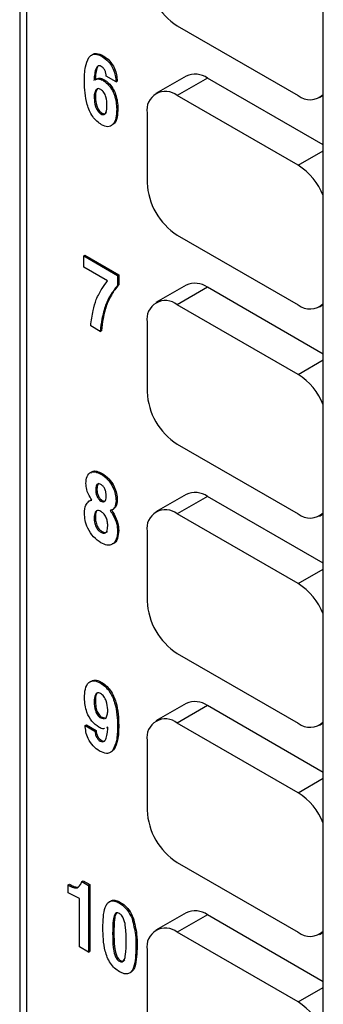
# Model space of a CAD drawing. Units: inches. Extents: x 0.3 to 21.8, y 0.2 to 16.9.
# Drawn here: x 18.9 to 19.1, y 8.3 to 9 of the extents above; entities that cross this region are included whole.
import ezdxf

# ---------------------------------------------------------------- set-up
doc = ezdxf.new("R2010")
doc.units = ezdxf.units.IN
doc.header["$MEASUREMENT"] = 0

msp = doc.modelspace()

# ---------------------------------------------------------------- linework, layer by layer
at = {"color": 7, "linetype": 'Continuous', "lineweight": 25}
for p, q in [((18.90423, 9.87481), (18.90423, 7.25023)), ((18.90909, 9.87201), (18.90909, 7.22752)), ((19.12645, 6.42933), (19.12645, 9.69549)), ((19.01958, 9.00096), (19.10796, 8.94993)), ((18.96448, 8.97858), (18.96536, 8.97909)), ((18.95986, 8.96915), (18.96074, 8.96966)), ((18.96041, 8.96208), (18.9593, 8.96144)), ((18.96501, 8.96112), (18.9659, 8.96163)), ((18.97472, 8.95996), (18.96757, 8.96409)), ((18.97472, 8.95996), (18.97561, 8.96047)), ((19.02605, 8.96423), (19.00395, 8.95147)), ((19.04167, 8.96268), (19.01958, 8.94992)), ((19.12645, 8.91374), (19.04167, 8.96268)), ((18.95996, 8.95416), (18.96084, 8.95467)), ((18.95877, 8.94818), (18.95966, 8.94869)), ((19.10796, 8.8989), (19.01958, 8.94992)), ((19.12359, 8.94839), (19.12645, 8.95004)), ((18.96371, 8.93647), (18.96459, 8.93698)), ((18.97527, 8.93997), (18.97616, 8.94048)), ((18.99748, 8.93716), (18.99748, 8.88613)), ((19.01958, 8.84786), (19.10796, 8.79683)), ((18.95107, 8.83258), (18.95196, 8.83309)), ((18.95107, 8.82432), (18.95107, 8.83258)), ((18.95107, 8.83258), (18.97582, 8.81829)), ((18.95196, 8.83309), (18.97671, 8.8188)), ((18.96859, 8.81421), (18.95107, 8.82432)), ((18.97582, 8.81829), (18.97671, 8.8188)), ((18.97582, 8.81829), (18.97582, 8.81093)), ((18.97671, 8.8188), (18.97671, 8.81144)), ((18.97582, 8.81093), (18.97671, 8.81144)), ((19.02605, 8.81113), (19.00395, 8.79837)), ((19.04167, 8.80958), (19.01958, 8.79682)), ((19.12645, 8.76064), (19.04167, 8.80958)), ((18.96709, 8.79658), (18.96798, 8.79709)), ((19.10796, 8.7458), (19.01958, 8.79682)), ((19.12359, 8.79528), (19.12645, 8.79694)), ((18.96317, 8.77732), (18.9562, 8.78135)), ((18.99748, 8.78406), (18.99748, 8.73303)), ((18.96317, 8.77732), (18.96406, 8.77783)), ((19.01958, 8.69476), (19.10796, 8.64373)), ((18.96371, 8.67282), (18.96459, 8.67333)), ((18.95987, 8.66135), (18.96076, 8.66186)), ((18.96089, 8.65635), (18.96177, 8.65686)), ((19.02605, 8.65802), (19.00395, 8.64527)), ((19.04167, 8.65648), (19.01958, 8.64372)), ((19.12645, 8.60754), (19.04167, 8.65648)), ((18.95605, 8.65361), (18.95494, 8.65297)), ((18.96372, 8.65313), (18.9646, 8.65364)), ((18.97472, 8.65329), (18.97561, 8.6538)), ((18.95877, 8.64071), (18.95966, 8.64122)), ((18.97186, 8.6467), (18.97296, 8.64734)), ((18.97249, 8.64304), (18.97337, 8.64355)), ((19.10796, 8.5927), (19.01958, 8.64372)), ((19.12359, 8.64218), (19.12645, 8.64384)), ((18.96372, 8.63026), (18.96461, 8.63077)), ((18.97582, 8.63114), (18.97671, 8.63165)), ((18.99748, 8.63096), (18.99748, 8.57993)), ((19.01958, 8.54165), (19.10796, 8.49063)), ((18.96302, 8.52011), (18.9639, 8.52062)), ((18.95877, 8.50608), (18.95966, 8.50659)), ((19.02605, 8.50492), (19.00395, 8.49217)), ((19.04167, 8.50338), (19.01958, 8.49062)), ((19.12645, 8.45444), (19.04167, 8.50338)), ((18.96363, 8.49436), (18.96451, 8.49487)), ((18.96363, 8.49436), (18.96603, 8.49365)), ((18.96451, 8.49487), (18.96692, 8.49416)), ((18.96678, 8.49406), (18.96744, 8.49441)), ((19.10796, 8.43959), (19.01958, 8.49062)), ((19.12359, 8.48908), (19.12645, 8.49073)), ((18.95217, 8.4889), (18.95306, 8.48941)), ((18.95217, 8.4889), (18.95932, 8.48478)), ((18.95306, 8.48941), (18.96021, 8.48529)), ((18.95932, 8.48478), (18.96021, 8.48529)), ((18.96791, 8.48705), (18.96902, 8.48768)), ((18.96882, 8.48766), (18.96791, 8.48734)), ((18.97582, 8.48838), (18.97671, 8.48889)), ((18.96319, 8.47746), (18.96408, 8.47797)), ((18.99748, 8.47786), (18.99748, 8.42683)), ((18.97341, 8.47139), (18.97224, 8.47033)), ((18.97252, 8.47088), (18.97341, 8.47139)), ((19.01958, 8.38855), (19.10796, 8.33753)), ((18.94969, 8.37471), (18.95057, 8.37522)), ((18.94969, 8.37471), (18.95465, 8.37184)), ((18.95057, 8.37522), (18.95553, 8.37236)), ((18.9398, 8.37216), (18.94068, 8.37267)), ((18.9398, 8.36645), (18.9398, 8.37216)), ((18.94628, 8.36999), (18.94716, 8.3705)), ((18.95465, 8.37184), (18.95553, 8.37236)), ((18.95465, 8.37184), (18.95465, 8.32294)), ((18.95553, 8.37236), (18.95553, 8.32345)), ((18.94805, 8.36229), (18.9398, 8.36645)), ((18.94805, 8.32675), (18.94805, 8.36229)), ((18.9772, 8.35883), (18.97808, 8.35934)), ((18.98644, 8.34747), (18.98732, 8.34798)), ((19.02605, 8.35182), (19.00395, 8.33907)), ((19.04167, 8.35027), (19.01958, 8.33752)), ((19.12645, 8.30133), (19.04167, 8.35027)), ((18.97225, 8.3366), (18.97313, 8.33711)), ((19.10796, 8.28649), (19.01958, 8.33752)), ((19.12359, 8.33598), (19.12645, 8.33763)), ((18.95465, 8.32294), (18.94805, 8.32675)), ((18.9893, 8.32702), (18.99018, 8.32753)), ((18.9893, 8.32676), (18.99018, 8.32727)), ((18.9893, 8.32702), (18.9893, 8.32676)), ((18.99018, 8.32753), (18.99018, 8.32727)), ((18.99748, 8.32476), (18.99748, 8.27372)), ((18.95465, 8.32294), (18.95553, 8.32345)), ((18.9772, 8.31627), (18.97808, 8.31679))]:
    msp.add_line(p, q, dxfattribs=at)
at = {"color": 8, "linetype": 'Continuous', "lineweight": 25}
for p, q in [((19.10796, 8.8989), (19.12645, 8.90957)), ((19.10796, 8.7458), (19.12645, 8.75647)), ((19.10796, 8.5927), (19.12645, 8.60337)), ((19.10796, 8.43959), (19.12645, 8.45027)), ((19.10796, 8.28649), (19.12645, 8.29716))]:
    msp.add_line(p, q, dxfattribs=at)
at = {"color": 7, "linetype": 'Continuous', "lineweight": 25}
for centre, radius, start, end in [((19.04545, 9.04141), 0.04803, 182.60548, 237.39452), ((19.03252, 8.9499), 0.01572, 54.38242, 114.30712), ((19.01095, 8.93935), 0.01365, 50.79671, 189.21404), ((19.11672, 8.96069), 0.01387, 230.85399, 314.51259), ((19.08217, 8.85863), 0.04782, 22.18587, 57.3576), ((19.04545, 8.88831), 0.04803, 182.60548, 237.39452), ((19.03252, 8.7968), 0.01572, 54.38242, 114.30712), ((19.01095, 8.78625), 0.01365, 50.79671, 189.21404), ((19.11672, 8.80759), 0.01387, 230.85399, 314.51259), ((19.08217, 8.70553), 0.04782, 22.18587, 57.3576), ((19.04545, 8.73521), 0.04803, 182.60548, 237.39452), ((19.03252, 8.6437), 0.01572, 54.38242, 114.30712), ((19.01095, 8.63315), 0.01365, 50.79671, 189.21404), ((19.11672, 8.65449), 0.01387, 230.85399, 314.51259), ((19.08217, 8.55243), 0.04782, 22.18587, 57.3576), ((19.04545, 8.58211), 0.04803, 182.60548, 237.39452), ((19.03252, 8.4906), 0.01572, 54.38242, 114.30712), ((19.01095, 8.48004), 0.01365, 50.79671, 189.21404), ((19.11672, 8.50139), 0.01387, 230.85399, 314.51259), ((19.08217, 8.39933), 0.04782, 22.18587, 57.3576), ((19.04545, 8.42901), 0.04803, 182.60548, 237.39452), ((19.03252, 8.3375), 0.01572, 54.38242, 114.30712), ((19.01095, 8.32694), 0.01365, 50.79671, 189.21404), ((19.11672, 8.34829), 0.01387, 230.85399, 314.51259), ((19.08217, 8.24622), 0.04782, 22.18587, 57.3576)]:
    msp.add_arc(centre, radius, start, end, dxfattribs=at)
for points, knots in [([(18.95486, 8.9777), (18.95547, 8.9784), (18.95667, 8.97981), (18.95993, 8.98066), (18.96275, 8.97936), (18.96448, 8.97858)], [0, 0, 0, 0, 0.2808459, 0.5612339, 1, 1, 1, 1]), ([(18.95697, 8.97938), (18.95721, 8.97963), (18.95807, 8.98056), (18.96084, 8.98112), (18.96365, 8.97986), (18.96536, 8.97909)], [0, 0, 0, 0, 0.1283261, 0.4681794, 1, 1, 1, 1]), ([(18.95162, 8.96017), (18.95167, 8.9639), (18.95175, 8.97056), (18.95392, 8.97552), (18.95486, 8.9777)], [0, 0, 0, 0, 0.560753, 1, 1, 1, 1]), ([(18.96448, 8.97858), (18.96608, 8.97749), (18.96926, 8.97533), (18.97278, 8.96975), (18.97438, 8.96445), (18.97461, 8.96146), (18.97472, 8.95996)], [0, 0, 0, 0, 0.279887, 0.558344, 0.77889, 1, 1, 1, 1]), ([(18.96536, 8.97909), (18.96696, 8.978), (18.97015, 8.97584), (18.97366, 8.97026), (18.97527, 8.96496), (18.97549, 8.96197), (18.97561, 8.96047)], [0, 0, 0, 0, 0.279887, 0.558344, 0.77889, 1, 1, 1, 1]), ([(18.95986, 8.96915), (18.9595, 8.96771), (18.95885, 8.96515), (18.95868, 8.96223), (18.9586, 8.96094)], [0, 0, 0, 0, 0.559706, 1, 1, 1, 1]), ([(18.96074, 8.96966), (18.96038, 8.96822), (18.95973, 8.96566), (18.95956, 8.96274), (18.95949, 8.96145)], [0, 0, 0, 0, 0.559706, 1, 1, 1, 1]), ([(18.96394, 8.97127), (18.96337, 8.9715), (18.96224, 8.97197), (18.96074, 8.97113), (18.96019, 8.9699), (18.95986, 8.96915)], [0, 0, 0, 0, 0.279072, 0.559056, 1, 1, 1, 1]), ([(18.96241, 8.97189), (18.96225, 8.97183), (18.9614, 8.97151), (18.96104, 8.97049), (18.96074, 8.96966)], [0, 0, 0, 0, 0.189254, 1, 1, 1, 1]), ([(18.96757, 8.96409), (18.96752, 8.96481), (18.96741, 8.96624), (18.9666, 8.96843), (18.96535, 8.97029), (18.96441, 8.97094), (18.96394, 8.97127)], [0, 0, 0, 0, 0.28071, 0.560406, 0.780091, 1, 1, 1, 1]), ([(18.96414, 8.9286), (18.96298, 8.92935), (18.96068, 8.93086), (18.95751, 8.93452), (18.95512, 8.93884), (18.95198, 8.94782), (18.95178, 8.95468), (18.95162, 8.96017)], [0, 0, 0, 0, 0.125237, 0.250228, 0.375312, 0.500635, 1, 1, 1, 1]), ([(18.95953, 8.96128), (18.96024, 8.9617), (18.96175, 8.96259), (18.96389, 8.96163), (18.96501, 8.96112)], [0, 0, 0, 0, 0.476076, 1, 1, 1, 1]), ([(18.96041, 8.96179), (18.96113, 8.96221), (18.96264, 8.9631), (18.96478, 8.96214), (18.9659, 8.96163)], [0, 0, 0, 0, 0.476076, 1, 1, 1, 1]), ([(18.96501, 8.96112), (18.96619, 8.96033), (18.96854, 8.95876), (18.97159, 8.95474), (18.97469, 8.94816), (18.97503, 8.94335), (18.97527, 8.93997)], [0, 0, 0, 0, 0.187147, 0.373937, 0.561231, 1, 1, 1, 1]), ([(18.9659, 8.96163), (18.96707, 8.96084), (18.96943, 8.95927), (18.97247, 8.95525), (18.97558, 8.94867), (18.97592, 8.94386), (18.97616, 8.94048)], [0, 0, 0, 0, 0.187147, 0.373937, 0.561231, 1, 1, 1, 1]), ([(18.95996, 8.95416), (18.95954, 8.9532), (18.9588, 8.95149), (18.95878, 8.94919), (18.95877, 8.94818)], [0, 0, 0, 0, 0.558602, 1, 1, 1, 1]), ([(18.96084, 8.95467), (18.96043, 8.95371), (18.95968, 8.952), (18.95967, 8.9497), (18.95966, 8.94869)], [0, 0, 0, 0, 0.558602, 1, 1, 1, 1]), ([(18.96352, 8.95436), (18.96268, 8.95477), (18.96156, 8.95531), (18.96086, 8.95476), (18.96069, 8.95462)], [0, 0, 0, 0, 0.7444374, 1, 1, 1, 1]), ([(18.96812, 8.94278), (18.96806, 8.94479), (18.96798, 8.94731), (18.96683, 8.95061), (18.96595, 8.95219), (18.96479, 8.95353), (18.96394, 8.95409), (18.96352, 8.95436)], [0, 0, 0, 0, 0.499244, 0.624666, 0.749788, 0.874759, 1, 1, 1, 1]), ([(18.95877, 8.94818), (18.9589, 8.94613), (18.95909, 8.94305), (18.96093, 8.93916), (18.96243, 8.93732), (18.96328, 8.93675), (18.96371, 8.93647)], [0, 0, 0, 0, 0.499425, 0.749163, 0.874516, 1, 1, 1, 1]), ([(18.95966, 8.94869), (18.95979, 8.94664), (18.95998, 8.94356), (18.96181, 8.93967), (18.96332, 8.93783), (18.96417, 8.93726), (18.96459, 8.93698)], [0, 0, 0, 0, 0.499425, 0.749163, 0.874516, 1, 1, 1, 1]), ([(18.96371, 8.93647), (18.96412, 8.93627), (18.96495, 8.93586), (18.96641, 8.93601), (18.96795, 8.93808), (18.96806, 8.9409), (18.96812, 8.94278)], [0, 0, 0, 0, 0.1253798, 0.2505591, 0.4998012, 1, 1, 1, 1]), ([(18.97527, 8.93997), (18.97518, 8.93772), (18.97499, 8.93323), (18.97278, 8.9285), (18.96888, 8.92649), (18.96572, 8.9279), (18.96414, 8.9286)], [0, 0, 0, 0, 0.2811295, 0.5611054, 0.780526, 1, 1, 1, 1]), ([(18.96459, 8.93698), (18.965, 8.93678), (18.96582, 8.93638), (18.96705, 8.93644), (18.96749, 8.93714), (18.96773, 8.93753)], [0, 0, 0, 0, 0.3095, 0.618506, 1, 1, 1, 1]), ([(18.97616, 8.94048), (18.97603, 8.9383), (18.97576, 8.93394), (18.97448, 8.92969), (18.97283, 8.92904), (18.9727, 8.92899)], [0, 0, 0, 0, 0.480364, 0.958757, 1, 1, 1, 1]), ([(18.9603, 8.80066), (18.96161, 8.80347), (18.96396, 8.80848), (18.96717, 8.81246), (18.96859, 8.81421)], [0, 0, 0, 0, 0.559804, 1, 1, 1, 1]), ([(18.97582, 8.81093), (18.97394, 8.80855), (18.97057, 8.80429), (18.96816, 8.79893), (18.96709, 8.79658)], [0, 0, 0, 0, 0.56007, 1, 1, 1, 1]), ([(18.97671, 8.81144), (18.97482, 8.80906), (18.97146, 8.8048), (18.96904, 8.79944), (18.96798, 8.79709)], [0, 0, 0, 0, 0.56007, 1, 1, 1, 1]), ([(18.9562, 8.78135), (18.95668, 8.78519), (18.95753, 8.79206), (18.95945, 8.79803), (18.9603, 8.80066)], [0, 0, 0, 0, 0.560072, 1, 1, 1, 1]), ([(18.96709, 8.79658), (18.96609, 8.79321), (18.96429, 8.78719), (18.96352, 8.78034), (18.96317, 8.77732)], [0, 0, 0, 0, 0.5598008, 1, 1, 1, 1]), ([(18.96798, 8.79709), (18.96697, 8.79372), (18.96518, 8.7877), (18.9644, 8.78085), (18.96406, 8.77783)], [0, 0, 0, 0, 0.5598008, 1, 1, 1, 1]), ([(18.95272, 8.66599), (18.95286, 8.66784), (18.95314, 8.67154), (18.95597, 8.67445), (18.95977, 8.67476), (18.96239, 8.67347), (18.96371, 8.67282)], [0, 0, 0, 0, 0.280189, 0.559389, 0.779447, 1, 1, 1, 1]), ([(18.95623, 8.67351), (18.95656, 8.67395), (18.95759, 8.67527), (18.96071, 8.6752), (18.9633, 8.67395), (18.96459, 8.67333)], [0, 0, 0, 0, 0.195172, 0.597133, 1, 1, 1, 1]), ([(18.96371, 8.67282), (18.96539, 8.67167), (18.96874, 8.66937), (18.97251, 8.66362), (18.97448, 8.65799), (18.97464, 8.65486), (18.97472, 8.65329)], [0, 0, 0, 0, 0.279873, 0.55894, 0.779219, 1, 1, 1, 1]), ([(18.96459, 8.67333), (18.96627, 8.67218), (18.96963, 8.66988), (18.97339, 8.66413), (18.97536, 8.6585), (18.97553, 8.65537), (18.97561, 8.6538)], [0, 0, 0, 0, 0.279873, 0.55894, 0.779219, 1, 1, 1, 1]), ([(18.95572, 8.65585), (18.95473, 8.6578), (18.95297, 8.66128), (18.9528, 8.66455), (18.95272, 8.66599)], [0, 0, 0, 0, 0.558496, 1, 1, 1, 1]), ([(18.96372, 8.66519), (18.96326, 8.66541), (18.96234, 8.66586), (18.96117, 8.6656), (18.96005, 8.6643), (18.95995, 8.66257), (18.95987, 8.66135)], [0, 0, 0, 0, 0.186975, 0.373645, 0.560821, 1, 1, 1, 1]), ([(18.96215, 8.66601), (18.96214, 8.66601), (18.96175, 8.66594), (18.96099, 8.66469), (18.96085, 8.66302), (18.96076, 8.66186)], [0, 0, 0, 0, 0.008459, 0.304765, 1, 1, 1, 1]), ([(18.96757, 8.6569), (18.96754, 8.65771), (18.96748, 8.65933), (18.96672, 8.66184), (18.96535, 8.66406), (18.96426, 8.66482), (18.96372, 8.66519)], [0, 0, 0, 0, 0.28086, 0.560601, 0.780213, 1, 1, 1, 1]), ([(18.95713, 8.65375), (18.95686, 8.65413), (18.95636, 8.65481), (18.95591, 8.65553), (18.95572, 8.65585)], [0, 0, 0, 0, 0.5599, 1, 1, 1, 1]), ([(18.95987, 8.66135), (18.9599, 8.66045), (18.95995, 8.65886), (18.9606, 8.65711), (18.96089, 8.65635)], [0, 0, 0, 0, 0.5605845, 1, 1, 1, 1]), ([(18.96076, 8.66186), (18.96079, 8.66096), (18.96084, 8.65937), (18.96149, 8.65762), (18.96177, 8.65686)], [0, 0, 0, 0, 0.5605845, 1, 1, 1, 1]), ([(18.96089, 8.65635), (18.96133, 8.65557), (18.96212, 8.65419), (18.96323, 8.65345), (18.96372, 8.65313)], [0, 0, 0, 0, 0.558577, 1, 1, 1, 1]), ([(18.96177, 8.65686), (18.96221, 8.65608), (18.963, 8.6547), (18.96411, 8.65396), (18.9646, 8.65364)], [0, 0, 0, 0, 0.558577, 1, 1, 1, 1]), ([(18.96372, 8.65313), (18.96417, 8.6529), (18.96509, 8.65246), (18.96625, 8.65271), (18.9674, 8.65396), (18.9675, 8.65569), (18.96757, 8.6569)], [0, 0, 0, 0, 0.187024, 0.373787, 0.560956, 1, 1, 1, 1]), ([(18.95162, 8.64424), (18.95175, 8.64637), (18.95198, 8.65018), (18.95403, 8.65211), (18.95493, 8.65297)], [0, 0, 0, 0, 0.56, 1, 1, 1, 1]), ([(18.95493, 8.65297), (18.95531, 8.65318), (18.95598, 8.65356), (18.95678, 8.65369), (18.95713, 8.65375)], [0, 0, 0, 0, 0.55971, 1, 1, 1, 1]), ([(18.95582, 8.65348), (18.95619, 8.65371), (18.95659, 8.65396), (18.95708, 8.65406), (18.95713, 8.65407)], [0, 0, 0, 0, 0.902295, 1, 1, 1, 1]), ([(18.9646, 8.65364), (18.96505, 8.65343), (18.96594, 8.65301), (18.96681, 8.65305), (18.96708, 8.65333), (18.96708, 8.65333)], [0, 0, 0, 0, 0.497937, 0.995177, 1, 1, 1, 1]), ([(18.97472, 8.65329), (18.97459, 8.65158), (18.97434, 8.64853), (18.97251, 8.6472), (18.97171, 8.64662)], [0, 0, 0, 0, 0.559622, 1, 1, 1, 1]), ([(18.97561, 8.6538), (18.97547, 8.65209), (18.97523, 8.64904), (18.9734, 8.64771), (18.97259, 8.64713)], [0, 0, 0, 0, 0.559622, 1, 1, 1, 1]), ([(18.96372, 8.62264), (18.96187, 8.62391), (18.95816, 8.62645), (18.95404, 8.63284), (18.9519, 8.63905), (18.95172, 8.64251), (18.95162, 8.64424)], [0, 0, 0, 0, 0.2798435, 0.5588925, 0.7792003, 1, 1, 1, 1]), ([(18.96372, 8.6455), (18.96314, 8.64578), (18.96198, 8.64634), (18.96047, 8.64607), (18.95902, 8.64445), (18.95888, 8.64225), (18.95877, 8.64071)], [0, 0, 0, 0, 0.186937, 0.373508, 0.5606, 1, 1, 1, 1]), ([(18.96069, 8.64565), (18.9606, 8.64556), (18.95971, 8.64467), (18.95968, 8.64286), (18.95966, 8.64122)], [0, 0, 0, 0, 0.096713, 1, 1, 1, 1]), ([(18.95966, 8.64122), (18.9597, 8.64019), (18.95978, 8.63814), (18.96076, 8.63495), (18.96255, 8.63219), (18.96392, 8.63124), (18.96461, 8.63077)], [0, 0, 0, 0, 0.281208, 0.561177, 0.780414, 1, 1, 1, 1]), ([(18.96737, 8.64137), (18.96711, 8.64186), (18.9666, 8.64284), (18.96536, 8.64439), (18.96434, 8.64508), (18.96372, 8.6455)], [0, 0, 0, 0, 0.280412, 0.560604, 1, 1, 1, 1]), ([(18.96867, 8.63499), (18.96864, 8.63613), (18.96858, 8.63817), (18.96774, 8.64039), (18.96737, 8.64137)], [0, 0, 0, 0, 0.560541, 1, 1, 1, 1]), ([(18.97171, 8.64662), (18.97146, 8.64651), (18.97103, 8.64633), (18.97055, 8.64624), (18.97034, 8.64619)], [0, 0, 0, 0, 0.5599105, 1, 1, 1, 1]), ([(18.97034, 8.64619), (18.97077, 8.64563), (18.97154, 8.64463), (18.9722, 8.64352), (18.97249, 8.64304)], [0, 0, 0, 0, 0.5597688, 1, 1, 1, 1]), ([(18.97123, 8.6467), (18.97166, 8.64614), (18.97242, 8.64514), (18.97308, 8.64403), (18.97337, 8.64355)], [0, 0, 0, 0, 0.5597688, 1, 1, 1, 1]), ([(18.97249, 8.64304), (18.97359, 8.64075), (18.97556, 8.63664), (18.97574, 8.63283), (18.97582, 8.63114)], [0, 0, 0, 0, 0.558422, 1, 1, 1, 1]), ([(18.97337, 8.64355), (18.97447, 8.64126), (18.97645, 8.63715), (18.97663, 8.63334), (18.97671, 8.63165)], [0, 0, 0, 0, 0.558422, 1, 1, 1, 1]), ([(18.95877, 8.64071), (18.95882, 8.63968), (18.9589, 8.63763), (18.95988, 8.63444), (18.96167, 8.63168), (18.96304, 8.63073), (18.96372, 8.63026)], [0, 0, 0, 0, 0.281208, 0.561177, 0.780414, 1, 1, 1, 1]), ([(18.96372, 8.63026), (18.96431, 8.62997), (18.96547, 8.6294), (18.96696, 8.62968), (18.96844, 8.63125), (18.96858, 8.63345), (18.96867, 8.63499)], [0, 0, 0, 0, 0.186976, 0.373593, 0.560734, 1, 1, 1, 1]), ([(18.97582, 8.63114), (18.97568, 8.62902), (18.9754, 8.62479), (18.97244, 8.62117), (18.96822, 8.62045), (18.96522, 8.62191), (18.96372, 8.62264)], [0, 0, 0, 0, 0.280435, 0.559739, 0.779617, 1, 1, 1, 1]), ([(18.96461, 8.63077), (18.96519, 8.63049), (18.96634, 8.62993), (18.96775, 8.63012), (18.96828, 8.63079), (18.9685, 8.63108)], [0, 0, 0, 0, 0.367046, 0.733389, 1, 1, 1, 1]), ([(18.97671, 8.63165), (18.97655, 8.62958), (18.97622, 8.62545), (18.97414, 8.62207), (18.97223, 8.62188), (18.97195, 8.62186)], [0, 0, 0, 0, 0.461207, 0.920554, 1, 1, 1, 1]), ([(18.95162, 8.50889), (18.95173, 8.51116), (18.95193, 8.51568), (18.95423, 8.5204), (18.95824, 8.52227), (18.96143, 8.52083), (18.96302, 8.52011)], [0, 0, 0, 0, 0.281083, 0.56094, 0.780395, 1, 1, 1, 1]), ([(18.95592, 8.52082), (18.95697, 8.52148), (18.95915, 8.52284), (18.96229, 8.52138), (18.9639, 8.52062)], [0, 0, 0, 0, 0.4842545, 1, 1, 1, 1]), ([(18.96302, 8.52011), (18.96418, 8.51936), (18.9665, 8.51785), (18.96973, 8.51423), (18.97219, 8.50989), (18.97436, 8.50386), (18.97564, 8.49651), (18.97576, 8.49109), (18.97582, 8.48838)], [0, 0, 0, 0, 0.124999, 0.249762, 0.374614, 0.499698, 0.749594, 1, 1, 1, 1]), ([(18.9639, 8.52062), (18.96507, 8.51987), (18.96739, 8.51836), (18.97061, 8.51474), (18.97307, 8.5104), (18.97525, 8.50437), (18.97653, 8.49702), (18.97665, 8.4916), (18.97671, 8.48889)], [0, 0, 0, 0, 0.124999, 0.249762, 0.374614, 0.499698, 0.749594, 1, 1, 1, 1]), ([(18.96343, 8.51225), (18.96301, 8.51246), (18.96217, 8.51288), (18.96066, 8.51282), (18.95896, 8.51087), (18.95885, 8.508), (18.95877, 8.50608)], [0, 0, 0, 0, 0.1254521, 0.2508483, 0.4999756, 1, 1, 1, 1]), ([(18.96093, 8.51225), (18.96077, 8.51211), (18.95958, 8.51105), (18.95962, 8.50866), (18.95966, 8.50659)], [0, 0, 0, 0, 0.13152, 1, 1, 1, 1]), ([(18.96867, 8.50037), (18.96852, 8.50247), (18.9683, 8.50564), (18.96631, 8.5096), (18.96473, 8.5114), (18.96387, 8.51197), (18.96343, 8.51225)], [0, 0, 0, 0, 0.498858, 0.74877, 0.87437, 1, 1, 1, 1]), ([(18.96221, 8.48755), (18.96042, 8.48885), (18.95684, 8.49145), (18.95229, 8.49994), (18.95188, 8.50549), (18.95162, 8.50889)], [0, 0, 0, 0, 0.279889, 0.559804, 1, 1, 1, 1]), ([(18.95877, 8.50608), (18.95885, 8.50402), (18.95894, 8.50145), (18.96019, 8.49809), (18.96114, 8.49651), (18.96234, 8.49519), (18.9632, 8.49464), (18.96363, 8.49436)], [0, 0, 0, 0, 0.498998, 0.624387, 0.749543, 0.874669, 1, 1, 1, 1]), ([(18.95966, 8.50659), (18.95973, 8.50453), (18.95982, 8.50196), (18.96107, 8.49861), (18.96202, 8.49702), (18.96322, 8.4957), (18.96408, 8.49515), (18.96451, 8.49487)], [0, 0, 0, 0, 0.498998, 0.624387, 0.749543, 0.874669, 1, 1, 1, 1]), ([(18.96744, 8.49441), (18.96787, 8.49536), (18.96865, 8.49705), (18.96867, 8.49935), (18.96867, 8.50037)], [0, 0, 0, 0, 0.5584379, 1, 1, 1, 1]), ([(18.96268, 8.47014), (18.96106, 8.47123), (18.95784, 8.47339), (18.9542, 8.47897), (18.95253, 8.48435), (18.95229, 8.48739), (18.95217, 8.4889)], [0, 0, 0, 0, 0.2800097, 0.5584443, 0.7789421, 1, 1, 1, 1]), ([(18.95932, 8.48478), (18.95939, 8.48403), (18.95952, 8.48255), (18.96041, 8.48029), (18.96175, 8.47845), (18.96271, 8.47779), (18.96319, 8.47746)], [0, 0, 0, 0, 0.280533, 0.560034, 0.779903, 1, 1, 1, 1]), ([(18.96021, 8.48529), (18.96027, 8.48454), (18.9604, 8.48306), (18.96129, 8.4808), (18.96263, 8.47896), (18.96359, 8.4783), (18.96408, 8.47797)], [0, 0, 0, 0, 0.280533, 0.560034, 0.779903, 1, 1, 1, 1]), ([(18.96641, 8.48682), (18.96612, 8.48668), (18.96497, 8.48615), (18.96339, 8.48696), (18.96221, 8.48755)], [0, 0, 0, 0, 0.26034, 1, 1, 1, 1]), ([(18.96751, 8.47946), (18.96789, 8.48088), (18.96857, 8.48343), (18.96874, 8.48637), (18.96882, 8.48766)], [0, 0, 0, 0, 0.559614, 1, 1, 1, 1]), ([(18.97582, 8.48838), (18.97578, 8.48464), (18.9757, 8.47797), (18.97349, 8.47305), (18.97252, 8.47088)], [0, 0, 0, 0, 0.560754, 1, 1, 1, 1]), ([(18.97671, 8.48889), (18.97666, 8.48515), (18.97658, 8.47848), (18.97438, 8.47356), (18.97341, 8.47139)], [0, 0, 0, 0, 0.560754, 1, 1, 1, 1]), ([(18.96319, 8.47746), (18.96377, 8.47721), (18.96494, 8.47672), (18.96656, 8.47745), (18.96714, 8.4787), (18.96751, 8.47946)], [0, 0, 0, 0, 0.279297, 0.559221, 1, 1, 1, 1]), ([(18.96408, 8.47797), (18.96467, 8.4777), (18.96569, 8.47724), (18.96642, 8.47764), (18.96672, 8.47781)], [0, 0, 0, 0, 0.580829, 1, 1, 1, 1]), ([(18.97252, 8.47088), (18.9719, 8.47019), (18.97065, 8.46879), (18.96731, 8.468), (18.96443, 8.46933), (18.96268, 8.47014)], [0, 0, 0, 0, 0.280707, 0.561073, 1, 1, 1, 1]), ([(18.94628, 8.36999), (18.94714, 8.37058), (18.94869, 8.37165), (18.94938, 8.37377), (18.94969, 8.37471)], [0, 0, 0, 0, 0.5579227, 1, 1, 1, 1]), ([(18.9398, 8.37216), (18.94108, 8.37139), (18.94335, 8.37003), (18.94539, 8.37), (18.94628, 8.36999)], [0, 0, 0, 0, 0.561255, 1, 1, 1, 1]), ([(18.94068, 8.37267), (18.94196, 8.3719), (18.94423, 8.37054), (18.94627, 8.37051), (18.94716, 8.3705)], [0, 0, 0, 0, 0.561255, 1, 1, 1, 1]), ([(18.9651, 8.34073), (18.96522, 8.34612), (18.96537, 8.35286), (18.96818, 8.35872), (18.97048, 8.36052), (18.97369, 8.36059), (18.97603, 8.35942), (18.9772, 8.35883)], [0, 0, 0, 0, 0.49987, 0.625145, 0.750071, 0.874889, 1, 1, 1, 1]), ([(18.97001, 8.35963), (18.97048, 8.36006), (18.97166, 8.36115), (18.97459, 8.36107), (18.97692, 8.35992), (18.97808, 8.35934)], [0, 0, 0, 0, 0.246298, 0.622707, 1, 1, 1, 1]), ([(18.9772, 8.35883), (18.97824, 8.35815), (18.98032, 8.35681), (18.98386, 8.35305), (18.98546, 8.34958), (18.98644, 8.34747)], [0, 0, 0, 0, 0.281022, 0.561534, 1, 1, 1, 1]), ([(18.97808, 8.35934), (18.97912, 8.35866), (18.98121, 8.35732), (18.98475, 8.35356), (18.98635, 8.3501), (18.98732, 8.34798)], [0, 0, 0, 0, 0.281022, 0.561534, 1, 1, 1, 1]), ([(18.9772, 8.35121), (18.97684, 8.35138), (18.97611, 8.35174), (18.97483, 8.35166), (18.97334, 8.35005), (18.9724, 8.3448), (18.97231, 8.33988), (18.97225, 8.3366)], [0, 0, 0, 0, 0.062495, 0.124981, 0.249258, 0.499023, 1, 1, 1, 1]), ([(18.97576, 8.35184), (18.97539, 8.35157), (18.97408, 8.35058), (18.97336, 8.34517), (18.97322, 8.34034), (18.97313, 8.33711)], [0, 0, 0, 0, 0.112355, 0.407667, 1, 1, 1, 1]), ([(18.98215, 8.33088), (18.98211, 8.33423), (18.98205, 8.33925), (18.9811, 8.34561), (18.97959, 8.34894), (18.97829, 8.35049), (18.97756, 8.35097), (18.9772, 8.35121)], [0, 0, 0, 0, 0.501003, 0.7506932, 0.8749726, 0.9374824, 1, 1, 1, 1]), ([(18.98644, 8.34747), (18.98745, 8.34348), (18.98926, 8.33633), (18.98929, 8.32987), (18.9893, 8.32702)], [0, 0, 0, 0, 0.558673, 1, 1, 1, 1]), ([(18.98732, 8.34798), (18.98833, 8.34399), (18.99014, 8.33684), (18.99017, 8.33038), (18.99018, 8.32753)], [0, 0, 0, 0, 0.558673, 1, 1, 1, 1]), ([(18.9772, 8.30865), (18.97603, 8.30942), (18.97369, 8.31095), (18.97048, 8.31471), (18.96817, 8.31918), (18.96538, 8.32828), (18.96522, 8.33519), (18.9651, 8.34073)], [0, 0, 0, 0, 0.125111, 0.249927, 0.374855, 0.500128, 1, 1, 1, 1]), ([(18.97225, 8.3366), (18.97231, 8.33325), (18.9724, 8.32823), (18.97334, 8.32188), (18.97483, 8.31856), (18.97611, 8.31699), (18.97684, 8.31651), (18.9772, 8.31627)], [0, 0, 0, 0, 0.500977, 0.750742, 0.875019, 0.937505, 1, 1, 1, 1]), ([(18.97313, 8.33711), (18.97319, 8.33376), (18.97328, 8.32874), (18.97423, 8.32239), (18.97571, 8.31907), (18.977, 8.3175), (18.97772, 8.31702), (18.97808, 8.31679)], [0, 0, 0, 0, 0.500977, 0.750742, 0.875019, 0.937505, 1, 1, 1, 1]), ([(18.9772, 8.31627), (18.97756, 8.31609), (18.97829, 8.31573), (18.97959, 8.31578), (18.9811, 8.31736), (18.98205, 8.32263), (18.98211, 8.32758), (18.98215, 8.33088)], [0, 0, 0, 0, 0.062518, 0.125027, 0.249307, 0.498997, 1, 1, 1, 1]), ([(18.9893, 8.32676), (18.9892, 8.32134), (18.98907, 8.31458), (18.98625, 8.30872), (18.98393, 8.30693), (18.98072, 8.30689), (18.97837, 8.30806), (18.9772, 8.30865)], [0, 0, 0, 0, 0.499818, 0.625089, 0.750049, 0.87488, 1, 1, 1, 1]), ([(18.99018, 8.32727), (18.99001, 8.32197), (18.98979, 8.31534), (18.98755, 8.30971), (18.98647, 8.30902), (18.9862, 8.30885)], [0, 0, 0, 0, 0.749067, 0.9368073, 1, 1, 1, 1]), ([(18.97808, 8.31679), (18.97844, 8.31661), (18.97917, 8.31625), (18.98038, 8.31626), (18.98089, 8.31691), (18.98121, 8.31731)], [0, 0, 0, 0, 0.27542, 0.550806, 1, 1, 1, 1])]:
    msp.add_open_spline(points, degree=3, knots=knots, dxfattribs=at)

doc.saveas('drawing.dxf')
